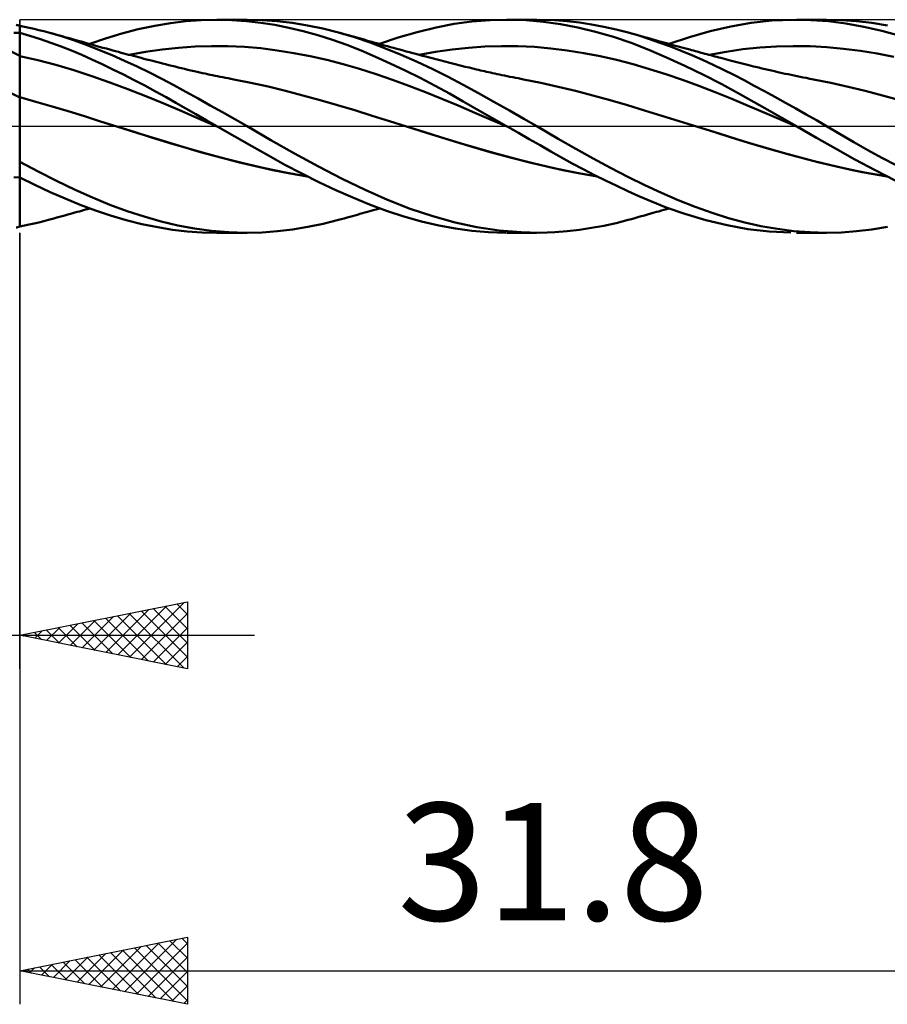
# Model space of a CAD drawing. Units: millimetres. Extents: x -81 to 89, y -37 to 40.
# Drawn here: x 6 to 32, y -26 to 3 of the extents above; entities that cross this region are included whole.
import ezdxf
from ezdxf.enums import TextEntityAlignment as Align

# ---------------------------------------------------------------- set-up
doc = ezdxf.new("R2010")
doc.units = ezdxf.units.MM
doc.header["$LTSCALE"] = 4.6
doc.linetypes.add('LONGDASH_DASH', pattern=[0.85, 0.4, -0.2, 0.05, -0.2])
for name, color, linetype in [('1', 4, 'CONTINUOUS'), ('2', 7, 'CONTINUOUS'), ('4', 2, 'LONGDASH_DASH'), ('CUT', 1, 'CONTINUOUS'), ('NOCUT', 7, 'CONTINUOUS'), ('SK4', 2, 'LONGDASH_DASH')]:
    doc.layers.add(name, color=color, linetype=linetype)
doc.styles.get("Standard").update_dxf_attribs({"font": 'Monospac821 BT'})

msp = doc.modelspace()

# ---------------------------------------------------------------- linework, layer by layer
at = {"layer": '1', "color": 4, "linetype": 'CONTINUOUS', "lineweight": 50}
for p, q in [((6.35, 2.991), (6.334, 2.995)), ((6.35, -2.993), (6.35, 2.993)), ((6.493, 2.964), (6.35, 2.992)), ((6.636, 2.934), (6.493, 2.964)), ((9.885, 2.891), (10.376, 2.996)), ((10.376, 2.996), (10.848, 3.076)), ((10.848, 3.076), (11.299, 3.131)), ((11.299, 3.131), (11.76, 3.164)), ((11.76, 3.164), (12.242, 3.175)), ((12.223, 3.175), (13.126, 3.175)), ((12.674, 3.164), (12.242, 3.175)), ((13.106, 3.135), (12.674, 3.164)), ((13.534, 3.086), (13.106, 3.135)), ((13.574, 3.164), (13.119, 3.175)), ((13.953, 3.02), (13.534, 3.086)), ((14.021, 3.132), (13.574, 3.164)), ((14.375, 2.934), (13.953, 3.02)), ((14.47, 3.079), (14.021, 3.132)), ((14.928, 3.004), (14.47, 3.079)), ((15.389, 2.909), (14.928, 3.004)), ((18.197, 2.808), (18.765, 2.945)), ((18.765, 2.945), (19.306, 3.049)), ((19.306, 3.049), (19.829, 3.12)), ((19.829, 3.12), (20.376, 3.163)), ((20.376, 3.163), (20.935, 3.175)), ((20.865, 3.175), (21.765, 3.175)), ((21.45, 3.157), (20.935, 3.175)), ((21.962, 3.113), (21.45, 3.157)), ((22.303, 3.159), (21.848, 3.175)), ((22.471, 3.04), (21.962, 3.113)), ((22.669, 3.131), (22.303, 3.159)), ((22.987, 2.94), (22.471, 3.04)), ((23.033, 3.089), (22.669, 3.131)), ((23.516, 2.813), (22.987, 2.94)), ((23.399, 3.034), (23.033, 3.089)), ((23.765, 2.966), (23.399, 3.034)), ((24.13, 2.886), (23.765, 2.966)), ((26.934, 2.833), (27.544, 2.975)), ((27.544, 2.975), (28.153, 3.08)), ((28.153, 3.08), (28.775, 3.148)), ((28.775, 3.148), (29.41, 3.174)), ((29.935, 3.165), (29.41, 3.174)), ((29.507, 3.175), (30.401, 3.175)), ((30.458, 3.128), (29.935, 3.165)), ((30.843, 3.164), (30.398, 3.175)), ((30.978, 3.061), (30.458, 3.128)), ((31.295, 3.132), (30.843, 3.164)), ((31.51, 2.965), (30.978, 3.061)), ((31.754, 3.078), (31.295, 3.132)), ((32.051, 2.841), (31.51, 2.965)), ((32.215, 3.004), (31.754, 3.078)), ((6.171, 2.783), (6.35, 2.785)), ((6.657, 2.692), (6.35, 2.781)), ((6.779, 2.901), (6.636, 2.934)), ((6.966, 2.595), (6.657, 2.692)), ((6.922, 2.867), (6.779, 2.901)), ((7.065, 2.831), (6.922, 2.867)), ((7.208, 2.793), (7.065, 2.831)), ((7.599, 2.68), (7.208, 2.793)), ((7.29, 2.771), (7.208, 2.793)), ((7.372, 2.749), (7.29, 2.771)), ((7.454, 2.727), (7.372, 2.749)), ((7.536, 2.704), (7.454, 2.727)), ((7.617, 2.682), (7.536, 2.704)), ((7.988, 2.553), (7.599, 2.68)), ((7.699, 2.659), (7.617, 2.682)), ((7.781, 2.636), (7.699, 2.659)), ((8.91, 2.617), (9.394, 2.764)), ((9.394, 2.764), (9.885, 2.891)), ((14.804, 2.831), (14.375, 2.934)), ((15.237, 2.711), (14.804, 2.831)), ((15.671, 2.574), (15.237, 2.711)), ((15.849, 2.794), (15.389, 2.909)), ((16.329, 2.651), (15.849, 2.794)), ((15.933, 2.771), (15.849, 2.794)), ((16.016, 2.748), (15.933, 2.771)), ((16.1, 2.725), (16.016, 2.748)), ((16.183, 2.702), (16.1, 2.725)), ((16.255, 2.682), (16.183, 2.702)), ((16.328, 2.661), (16.255, 2.682)), ((16.4, 2.641), (16.328, 2.661)), ((16.795, 2.491), (16.329, 2.651)), ((17.072, 2.451), (17.628, 2.642)), ((17.628, 2.642), (18.197, 2.808)), ((24.047, 2.66), (23.516, 2.813)), ((24.576, 2.481), (24.047, 2.66)), ((24.489, 2.793), (24.13, 2.886)), ((24.585, 2.767), (24.489, 2.794)), ((24.806, 2.701), (24.489, 2.793)), ((24.681, 2.74), (24.585, 2.767)), ((24.778, 2.713), (24.681, 2.74)), ((24.874, 2.686), (24.778, 2.713)), ((25.121, 2.599), (24.806, 2.701)), ((24.971, 2.659), (24.874, 2.686)), ((25.067, 2.632), (24.971, 2.659)), ((25.709, 2.451), (26.32, 2.658)), ((26.32, 2.658), (26.934, 2.833)), ((32.593, 2.689), (32.051, 2.841)), ((7.275, 2.489), (6.966, 2.595)), ((7.584, 2.375), (7.275, 2.489)), ((7.892, 2.254), (7.584, 2.375)), ((7.863, 2.613), (7.781, 2.636)), ((7.929, 2.595), (7.863, 2.613)), ((7.996, 2.576), (7.929, 2.595)), ((8.362, 2.417), (7.988, 2.553)), ((8.062, 2.557), (7.996, 2.576)), ((8.129, 2.539), (8.062, 2.557)), ((8.19, 2.521), (8.129, 2.539)), ((8.251, 2.504), (8.19, 2.521)), ((8.313, 2.486), (8.251, 2.504)), ((8.374, 2.469), (8.313, 2.486)), ((8.731, 2.271), (8.362, 2.417)), ((8.435, 2.452), (8.374, 2.469)), ((8.497, 2.434), (8.435, 2.452)), ((8.438, 2.451), (8.91, 2.617)), ((8.558, 2.417), (8.497, 2.434)), ((8.619, 2.4), (8.558, 2.417)), ((8.724, 2.37), (8.619, 2.4)), ((8.829, 2.341), (8.724, 2.37)), ((11.086, 2.339), (11.576, 2.374)), ((11.576, 2.374), (12.067, 2.389)), ((12.558, 2.385), (12.067, 2.389)), ((13.048, 2.363), (12.558, 2.385)), ((13.539, 2.322), (13.048, 2.363)), ((16.103, 2.421), (15.671, 2.574)), ((16.532, 2.252), (16.103, 2.421)), ((16.473, 2.621), (16.4, 2.641)), ((16.545, 2.6), (16.473, 2.621)), ((16.617, 2.58), (16.545, 2.6)), ((16.69, 2.559), (16.617, 2.58)), ((16.762, 2.539), (16.69, 2.559)), ((16.851, 2.513), (16.762, 2.539)), ((17.258, 2.315), (16.795, 2.491)), ((16.939, 2.488), (16.851, 2.513)), ((17.032, 2.462), (16.939, 2.488)), ((17.125, 2.436), (17.032, 2.462)), ((17.217, 2.41), (17.125, 2.436)), ((17.31, 2.385), (17.217, 2.41)), ((17.402, 2.359), (17.31, 2.385)), ((17.495, 2.334), (17.402, 2.359)), ((19.729, 2.34), (20.22, 2.374)), ((20.22, 2.374), (20.71, 2.389)), ((21.201, 2.385), (20.71, 2.389)), ((21.691, 2.363), (21.201, 2.385)), ((22.181, 2.321), (21.691, 2.363)), ((25.103, 2.278), (24.576, 2.481)), ((25.163, 2.604), (25.067, 2.632)), ((25.435, 2.489), (25.121, 2.599)), ((25.26, 2.577), (25.163, 2.604)), ((25.328, 2.558), (25.26, 2.577)), ((25.397, 2.538), (25.328, 2.558)), ((25.475, 2.517), (25.397, 2.538)), ((25.752, 2.372), (25.435, 2.489)), ((25.552, 2.495), (25.475, 2.517)), ((25.629, 2.473), (25.552, 2.495)), ((25.707, 2.452), (25.629, 2.473)), ((25.784, 2.43), (25.707, 2.452)), ((26.069, 2.247), (25.752, 2.372)), ((25.861, 2.409), (25.784, 2.43)), ((25.939, 2.388), (25.861, 2.409)), ((26.016, 2.366), (25.939, 2.388)), ((26.092, 2.346), (26.016, 2.366)), ((28.409, 2.344), (28.909, 2.377)), ((28.909, 2.377), (29.409, 2.39)), ((29.909, 2.383), (29.409, 2.39)), ((30.409, 2.357), (29.909, 2.383)), ((30.909, 2.311), (30.409, 2.357)), ((6.887, 1.97), (6.35, 2.091)), ((8.198, 2.124), (7.892, 2.254)), ((8.504, 1.988), (8.198, 2.124)), ((9.103, 2.116), (8.731, 2.271)), ((8.935, 2.312), (8.829, 2.341)), ((9.04, 2.283), (8.935, 2.312)), ((9.124, 2.26), (9.04, 2.283)), ((9.476, 1.952), (9.103, 2.116)), ((9.208, 2.237), (9.124, 2.26)), ((9.292, 2.214), (9.208, 2.237)), ((9.376, 2.192), (9.292, 2.214)), ((9.45, 2.172), (9.376, 2.192)), ((9.524, 2.152), (9.45, 2.172)), ((9.598, 2.132), (9.524, 2.152)), ((9.672, 2.113), (9.598, 2.132)), ((9.614, 2.128), (10.105, 2.215)), ((9.746, 2.093), (9.672, 2.113)), ((9.82, 2.073), (9.746, 2.093)), ((9.894, 2.054), (9.82, 2.073)), ((10.105, 2.215), (10.595, 2.286)), ((10.595, 2.286), (11.086, 2.339)), ((14.029, 2.261), (13.539, 2.322)), ((14.52, 2.182), (14.029, 2.261)), ((15.01, 2.087), (14.52, 2.182)), ((15.501, 1.977), (15.01, 2.087)), ((16.96, 2.069), (16.532, 2.252)), ((17.393, 1.871), (16.96, 2.069)), ((17.726, 2.124), (17.258, 2.315)), ((17.588, 2.308), (17.495, 2.334)), ((17.68, 2.283), (17.588, 2.308)), ((17.777, 2.257), (17.68, 2.283)), ((18.195, 1.917), (17.726, 2.124)), ((17.873, 2.231), (17.777, 2.257)), ((17.97, 2.205), (17.873, 2.231)), ((18.066, 2.179), (17.97, 2.205)), ((18.163, 2.153), (18.066, 2.179)), ((18.259, 2.127), (18.163, 2.153)), ((18.258, 2.128), (18.748, 2.216)), ((18.356, 2.102), (18.259, 2.127)), ((18.452, 2.076), (18.356, 2.102)), ((18.531, 2.055), (18.452, 2.076)), ((18.609, 2.035), (18.531, 2.055)), ((18.748, 2.216), (19.239, 2.287)), ((19.239, 2.287), (19.729, 2.34)), ((22.672, 2.26), (22.181, 2.321)), ((23.162, 2.182), (22.672, 2.26)), ((23.653, 2.087), (23.162, 2.182)), ((24.143, 1.977), (23.653, 2.087)), ((25.635, 2.052), (25.103, 2.278)), ((26.388, 2.115), (26.069, 2.247)), ((26.169, 2.325), (26.092, 2.346)), ((26.245, 2.304), (26.169, 2.325)), ((26.322, 2.283), (26.245, 2.304)), ((26.378, 2.268), (26.322, 2.283)), ((26.434, 2.252), (26.378, 2.268)), ((26.705, 1.977), (26.388, 2.115)), ((26.491, 2.237), (26.434, 2.252)), ((26.547, 2.222), (26.491, 2.237)), ((26.603, 2.207), (26.547, 2.222)), ((26.66, 2.192), (26.603, 2.207)), ((26.716, 2.177), (26.66, 2.192)), ((26.772, 2.161), (26.716, 2.177)), ((26.832, 2.146), (26.772, 2.161)), ((26.892, 2.13), (26.832, 2.146)), ((26.951, 2.114), (26.892, 2.13)), ((26.91, 2.13), (27.41, 2.219)), ((27.011, 2.098), (26.951, 2.114)), ((27.07, 2.082), (27.011, 2.098)), ((27.13, 2.066), (27.07, 2.082)), ((27.189, 2.051), (27.13, 2.066)), ((27.41, 2.219), (27.909, 2.292)), ((27.909, 2.292), (28.409, 2.344)), ((31.409, 2.246), (30.909, 2.311)), ((31.908, 2.163), (31.409, 2.246)), ((32.408, 2.063), (31.908, 2.163)), ((7.424, 1.83), (6.887, 1.97)), ((7.96, 1.672), (7.424, 1.83)), ((8.812, 1.845), (8.504, 1.988)), ((9.124, 1.695), (8.812, 1.845)), ((9.849, 1.78), (9.476, 1.952)), ((10.221, 1.6), (9.849, 1.78)), ((9.968, 2.035), (9.894, 2.054)), ((10.05, 2.013), (9.968, 2.035)), ((10.132, 1.992), (10.05, 2.013)), ((10.226, 1.968), (10.132, 1.992)), ((10.321, 1.944), (10.226, 1.968)), ((10.416, 1.919), (10.321, 1.944)), ((10.51, 1.895), (10.416, 1.919)), ((10.605, 1.871), (10.51, 1.895)), ((10.699, 1.848), (10.605, 1.871)), ((10.794, 1.824), (10.699, 1.848)), ((10.888, 1.8), (10.794, 1.824)), ((10.983, 1.777), (10.888, 1.8)), ((11.077, 1.753), (10.983, 1.777)), ((15.991, 1.85), (15.501, 1.977)), ((16.482, 1.707), (15.991, 1.85)), ((17.837, 1.66), (17.393, 1.871)), ((18.661, 1.698), (18.195, 1.917)), ((18.684, 2.015), (18.609, 2.035)), ((18.759, 1.996), (18.684, 2.015)), ((18.834, 1.976), (18.759, 1.996)), ((18.909, 1.957), (18.834, 1.976)), ((18.984, 1.937), (18.909, 1.957)), ((19.059, 1.918), (18.984, 1.937)), ((19.134, 1.899), (19.059, 1.918)), ((19.209, 1.88), (19.134, 1.899)), ((19.287, 1.859), (19.209, 1.88)), ((19.366, 1.839), (19.287, 1.859)), ((19.445, 1.819), (19.366, 1.839)), ((19.523, 1.8), (19.445, 1.819)), ((19.634, 1.772), (19.523, 1.8)), ((19.744, 1.745), (19.634, 1.772)), ((24.634, 1.849), (24.143, 1.977)), ((25.124, 1.704), (24.634, 1.849)), ((26.18, 1.803), (25.635, 2.052)), ((26.732, 1.535), (26.18, 1.803)), ((27.021, 1.832), (26.705, 1.977)), ((27.332, 1.682), (27.021, 1.832)), ((27.249, 2.035), (27.189, 2.051)), ((27.319, 2.016), (27.249, 2.035)), ((27.389, 1.998), (27.319, 2.016)), ((27.459, 1.979), (27.389, 1.998)), ((27.529, 1.961), (27.459, 1.979)), ((27.608, 1.941), (27.529, 1.961)), ((27.686, 1.92), (27.608, 1.941)), ((27.765, 1.899), (27.686, 1.92)), ((27.844, 1.879), (27.765, 1.899)), ((27.922, 1.859), (27.844, 1.879)), ((28.001, 1.839), (27.922, 1.859)), ((28.08, 1.819), (28.001, 1.839)), ((28.158, 1.799), (28.08, 1.819)), ((28.222, 1.784), (28.158, 1.799)), ((28.285, 1.768), (28.222, 1.784)), ((28.38, 1.745), (28.285, 1.768)), ((8.497, 1.495), (7.96, 1.672)), ((9.034, 1.305), (8.497, 1.495)), ((9.442, 1.538), (9.124, 1.695)), ((9.762, 1.376), (9.442, 1.538)), ((10.589, 1.413), (10.221, 1.6)), ((11.172, 1.73), (11.077, 1.753)), ((11.266, 1.707), (11.172, 1.73)), ((11.361, 1.685), (11.266, 1.707)), ((11.456, 1.663), (11.361, 1.685)), ((11.55, 1.641), (11.456, 1.663)), ((11.645, 1.619), (11.55, 1.641)), ((11.723, 1.602), (11.645, 1.619)), ((11.8, 1.585), (11.723, 1.602)), ((11.876, 1.568), (11.8, 1.585)), ((11.951, 1.552), (11.876, 1.568)), ((12.026, 1.536), (11.951, 1.552)), ((12.101, 1.52), (12.026, 1.536)), ((12.176, 1.505), (12.101, 1.52)), ((12.251, 1.49), (12.176, 1.505)), ((12.326, 1.474), (12.251, 1.49)), ((12.401, 1.46), (12.326, 1.474)), ((16.972, 1.549), (16.482, 1.707)), ((17.463, 1.38), (16.972, 1.549)), ((18.285, 1.437), (17.837, 1.66)), ((19.121, 1.468), (18.661, 1.698)), ((19.571, 1.229), (19.121, 1.468)), ((19.855, 1.718), (19.744, 1.745)), ((19.965, 1.692), (19.855, 1.718)), ((20.024, 1.678), (19.965, 1.692)), ((20.084, 1.665), (20.024, 1.678)), ((20.143, 1.651), (20.084, 1.665)), ((20.203, 1.638), (20.143, 1.651)), ((20.262, 1.624), (20.203, 1.638)), ((20.322, 1.611), (20.262, 1.624)), ((20.381, 1.598), (20.322, 1.611)), ((20.441, 1.585), (20.381, 1.598)), ((20.511, 1.57), (20.441, 1.585)), ((20.581, 1.555), (20.511, 1.57)), ((20.651, 1.54), (20.581, 1.555)), ((20.721, 1.525), (20.651, 1.54)), ((20.802, 1.508), (20.721, 1.525)), ((20.883, 1.492), (20.802, 1.508)), ((20.965, 1.475), (20.883, 1.492)), ((21.046, 1.459), (20.965, 1.475)), ((25.615, 1.547), (25.124, 1.704)), ((26.105, 1.38), (25.615, 1.547)), ((27.282, 1.251), (26.732, 1.535)), ((27.637, 1.528), (27.332, 1.682)), ((27.941, 1.37), (27.637, 1.528)), ((28.474, 1.723), (28.38, 1.745)), ((28.569, 1.701), (28.474, 1.723)), ((28.663, 1.679), (28.569, 1.701)), ((28.758, 1.657), (28.663, 1.679)), ((28.853, 1.636), (28.758, 1.657)), ((28.947, 1.615), (28.853, 1.636)), ((29.042, 1.594), (28.947, 1.615)), ((29.082, 1.585), (29.042, 1.594)), ((29.172, 1.566), (29.082, 1.585)), ((29.261, 1.547), (29.172, 1.566)), ((29.351, 1.528), (29.261, 1.547)), ((29.44, 1.509), (29.351, 1.528)), ((29.53, 1.491), (29.44, 1.509)), ((29.619, 1.473), (29.53, 1.491)), ((29.709, 1.455), (29.619, 1.473)), ((9.571, 1.105), (9.034, 1.305)), ((10.082, 1.209), (9.762, 1.376)), ((10.401, 1.038), (10.082, 1.209)), ((10.949, 1.222), (10.589, 1.413)), ((11.306, 1.026), (10.949, 1.222)), ((12.483, 1.444), (12.401, 1.46)), ((12.565, 1.428), (12.483, 1.444)), ((12.647, 1.412), (12.565, 1.428)), ((12.729, 1.397), (12.647, 1.412)), ((13.244, 1.295), (12.729, 1.397)), ((13.76, 1.179), (13.244, 1.295)), ((14.275, 1.052), (13.76, 1.179)), ((17.954, 1.203), (17.463, 1.38)), ((18.444, 1.016), (17.954, 1.203)), ((18.732, 1.204), (18.285, 1.437)), ((19.162, 0.97), (18.732, 1.204)), ((20.026, 0.98), (19.571, 1.229)), ((21.127, 1.443), (21.046, 1.459)), ((21.208, 1.428), (21.127, 1.443)), ((21.289, 1.412), (21.208, 1.428)), ((21.37, 1.397), (21.289, 1.412)), ((21.886, 1.294), (21.37, 1.397)), ((22.401, 1.177), (21.886, 1.294)), ((22.917, 1.051), (22.401, 1.177)), ((26.596, 1.203), (26.105, 1.38)), ((27.086, 1.015), (26.596, 1.203)), ((27.836, 0.948), (27.282, 1.251)), ((28.246, 1.207), (27.941, 1.37)), ((28.554, 1.041), (28.246, 1.207)), ((29.798, 1.438), (29.709, 1.455)), ((29.904, 1.417), (29.798, 1.438)), ((30.01, 1.397), (29.904, 1.417)), ((30.525, 1.293), (30.01, 1.397)), ((31.041, 1.176), (30.525, 1.293)), ((31.557, 1.051), (31.041, 1.176)), ((10.108, 0.896), (9.571, 1.105)), ((10.645, 0.676), (10.108, 0.896)), ((10.712, 0.867), (10.401, 1.038)), ((11.668, 0.825), (11.306, 1.026)), ((14.791, 0.918), (14.275, 1.052)), ((15.306, 0.777), (14.791, 0.918)), ((18.935, 0.82), (18.444, 1.016)), ((19.574, 0.738), (19.162, 0.97)), ((20.486, 0.726), (20.026, 0.98)), ((23.432, 0.918), (22.917, 1.051)), ((23.948, 0.778), (23.432, 0.918)), ((27.577, 0.818), (27.086, 1.015)), ((28.561, 0.539), (27.836, 0.948)), ((28.863, 0.872), (28.554, 1.041)), ((32.073, 0.919), (31.557, 1.051)), ((32.589, 0.778), (32.073, 0.919)), ((6.832, 0.73), (6.35, 0.864)), ((7.314, 0.591), (6.832, 0.73)), ((7.797, 0.446), (7.314, 0.591)), ((11.181, 0.447), (10.645, 0.676)), ((11.009, 0.698), (10.712, 0.867)), ((11.302, 0.53), (11.009, 0.698)), ((12.032, 0.621), (11.668, 0.825)), ((12.397, 0.415), (12.032, 0.621)), ((15.822, 0.63), (15.306, 0.777)), ((16.338, 0.476), (15.822, 0.63)), ((19.425, 0.615), (18.935, 0.82)), ((19.916, 0.403), (19.425, 0.615)), ((19.99, 0.5), (19.574, 0.738)), ((20.947, 0.468), (20.486, 0.726)), ((24.464, 0.63), (23.948, 0.778)), ((24.979, 0.473), (24.464, 0.63)), ((28.067, 0.611), (27.577, 0.818)), ((28.558, 0.402), (28.067, 0.611)), ((29.173, 0.701), (28.863, 0.872)), ((29.483, 0.528), (29.173, 0.701)), ((8.279, 0.296), (7.797, 0.446)), ((8.761, 0.142), (8.279, 0.296)), ((11.718, 0.213), (11.181, 0.447)), ((11.6, 0.358), (11.302, 0.53)), ((11.909, 0.18), (11.6, 0.358)), ((12.763, 0.208), (12.397, 0.415)), ((16.853, 0.314), (16.338, 0.476)), ((17.369, 0.152), (16.853, 0.314)), ((20.406, 0.193), (19.916, 0.403)), ((20.425, 0.251), (19.99, 0.5)), ((21.382, 0.22), (20.947, 0.468)), ((25.495, 0.312), (24.979, 0.473)), ((26.01, 0.151), (25.495, 0.312)), ((29.048, 0.193), (28.558, 0.402)), ((29.507, 0), (28.561, 0.539)), ((29.791, 0.353), (29.483, 0.528)), ((30.098, 0.176), (29.791, 0.353)), ((9.243, -0.01), (8.761, 0.142)), ((12.255, -0.018), (11.718, 0.213)), ((12.223, 0), (11.909, 0.18)), ((12.228, -0.003), (12.223, 0)), ((13.126, 0), (12.763, 0.208)), ((13.837, -0.413), (13.126, 0)), ((17.884, -0.01), (17.369, 0.152)), ((20.897, -0.018), (20.406, 0.193)), ((20.865, 0), (20.425, 0.251)), ((20.87, -0.003), (20.865, 0)), ((21.765, -0.001), (21.382, 0.22)), ((26.526, -0.01), (26.01, 0.151)), ((29.539, -0.018), (29.048, 0.193)), ((29.512, -0.003), (29.507, 0)), ((30.401, 0), (30.098, 0.176)), ((30.805, -0.237), (30.401, 0)), ((9.243, -0.01), (9.243, -0.01)), ((9.76, -0.172), (9.243, -0.01)), ((9.243, -0.01), (9.243, -0.01)), ((9.243, -0.01), (9.243, -0.01)), ((9.243, -0.01), (9.243, -0.01)), ((9.243, -0.01), (9.243, -0.01)), ((9.873, -0.206), (9.243, -0.01)), ((10.278, -0.332), (9.76, -0.172)), ((10.498, -0.399), (9.873, -0.206)), ((12.234, -0.006), (12.228, -0.003)), ((12.239, -0.009), (12.234, -0.006)), ((12.244, -0.012), (12.239, -0.009)), ((12.25, -0.015), (12.244, -0.012)), ((12.255, -0.018), (12.25, -0.015)), ((12.762, -0.307), (12.255, -0.018)), ((17.885, -0.01), (17.884, -0.01)), ((18.401, -0.171), (17.884, -0.01)), ((17.884, -0.01), (17.884, -0.01)), ((17.885, -0.01), (17.885, -0.01)), ((18.506, -0.204), (17.885, -0.01)), ((17.885, -0.01), (17.885, -0.01)), ((18.919, -0.332), (18.401, -0.171)), ((19.126, -0.396), (18.506, -0.204)), ((20.876, -0.006), (20.87, -0.003)), ((20.881, -0.009), (20.876, -0.006)), ((20.886, -0.012), (20.881, -0.009)), ((20.892, -0.015), (20.886, -0.012)), ((20.897, -0.018), (20.892, -0.015)), ((21.22, -0.202), (20.897, -0.018)), ((20.897, -0.018), (20.897, -0.018)), ((20.897, -0.018), (20.897, -0.018)), ((20.897, -0.018), (20.897, -0.018)), ((20.897, -0.018), (20.897, -0.018)), ((21.541, -0.386), (21.22, -0.202)), ((22.404, -0.374), (21.765, -0.001)), ((27.043, -0.171), (26.526, -0.01)), ((27.226, -0.228), (26.526, -0.01)), ((27.56, -0.333), (27.043, -0.171)), ((27.911, -0.443), (27.226, -0.228)), ((29.518, -0.006), (29.512, -0.003)), ((29.523, -0.009), (29.518, -0.006)), ((29.528, -0.012), (29.523, -0.009)), ((29.538, -0.018), (29.528, -0.012)), ((30.103, -0.342), (29.538, -0.018)), ((31.216, -0.475), (30.805, -0.237)), ((10.795, -0.491), (10.278, -0.332)), ((11.116, -0.587), (10.498, -0.399)), ((11.312, -0.647), (10.795, -0.491)), ((13.267, -0.593), (12.762, -0.307)), ((14.543, -0.816), (13.837, -0.413)), ((19.436, -0.493), (18.919, -0.332)), ((19.739, -0.584), (19.126, -0.396)), ((19.953, -0.649), (19.436, -0.493)), ((20.373, -0.769), (19.739, -0.584)), ((21.862, -0.569), (21.541, -0.386)), ((22.181, -0.751), (21.862, -0.569)), ((22.923, -0.671), (22.404, -0.374)), ((28.076, -0.495), (27.56, -0.333)), ((28.607, -0.652), (27.911, -0.443)), ((28.593, -0.649), (28.076, -0.495)), ((30.666, -0.667), (30.103, -0.342)), ((31.633, -0.71), (31.216, -0.475)), ((11.736, -0.769), (11.116, -0.587)), ((11.829, -0.797), (11.312, -0.647)), ((12.374, -0.943), (11.736, -0.769)), ((12.346, -0.937), (11.829, -0.797)), ((13.763, -0.874), (13.267, -0.593)), ((14.254, -1.147), (13.763, -0.874)), ((15.254, -1.201), (14.543, -0.816)), ((20.47, -0.797), (19.953, -0.649)), ((21.009, -0.941), (20.373, -0.769)), ((20.988, -0.937), (20.47, -0.797)), ((22.5, -0.932), (22.181, -0.751)), ((23.444, -0.959), (22.923, -0.671)), ((29.11, -0.797), (28.593, -0.649)), ((29.319, -0.853), (28.607, -0.652)), ((29.626, -0.937), (29.11, -0.797)), ((30.034, -1.04), (29.319, -0.853)), ((31.246, -0.993), (30.666, -0.667)), ((32.053, -0.941), (31.633, -0.71)), ((6.35, -1.066), (6.334, -1.053)), ((6.9, -1.352), (6.35, -1.061)), ((12.863, -1.069), (12.346, -0.937)), ((13.013, -1.104), (12.374, -0.943)), ((13.38, -1.193), (12.863, -1.069)), ((13.649, -1.251), (13.013, -1.104)), ((14.756, -1.412), (14.254, -1.147)), ((21.505, -1.07), (20.988, -0.937)), ((21.644, -1.102), (21.009, -0.941)), ((22.022, -1.194), (21.505, -1.07)), ((22.273, -1.249), (21.644, -1.102)), ((22.822, -1.109), (22.5, -0.932)), ((23.15, -1.284), (22.822, -1.109)), ((23.966, -1.238), (23.444, -0.959)), ((30.143, -1.07), (29.626, -0.937)), ((30.74, -1.212), (30.034, -1.04)), ((30.66, -1.195), (30.143, -1.07)), ((31.851, -1.315), (31.246, -0.993)), ((32.472, -1.166), (32.053, -0.941)), ((7.45, -1.629), (6.9, -1.352)), ((13.897, -1.308), (13.38, -1.193)), ((14.276, -1.382), (13.649, -1.251)), ((14.414, -1.41), (13.897, -1.308)), ((14.924, -1.496), (14.276, -1.382)), ((14.931, -1.499), (14.414, -1.41)), ((15.263, -1.665), (14.756, -1.412)), ((15.964, -1.566), (15.254, -1.201)), ((22.539, -1.309), (22.022, -1.194)), ((22.911, -1.382), (22.273, -1.249)), ((23.057, -1.411), (22.539, -1.309)), ((23.562, -1.495), (22.911, -1.382)), ((23.574, -1.5), (23.057, -1.411)), ((23.482, -1.455), (23.15, -1.284)), ((23.815, -1.621), (23.482, -1.455)), ((24.481, -1.505), (23.966, -1.238)), ((31.177, -1.309), (30.66, -1.195)), ((31.468, -1.366), (30.74, -1.212)), ((31.693, -1.41), (31.177, -1.309)), ((32.2, -1.494), (31.468, -1.366)), ((32.21, -1.499), (31.693, -1.41)), ((32.462, -1.624), (31.851, -1.315)), ((6.171, -1.527), (6.35, -1.524)), ((6.801, -1.752), (6.35, -1.531)), ((7.254, -1.962), (6.801, -1.752)), ((7.999, -1.893), (7.45, -1.629)), ((15.771, -1.905), (15.263, -1.665)), ((16.647, -1.899), (15.964, -1.566)), ((24.147, -1.781), (23.815, -1.621)), ((24.982, -1.756), (24.481, -1.505)), ((25.481, -1.991), (24.982, -1.756)), ((7.707, -2.159), (7.254, -1.962)), ((8.523, -2.13), (7.999, -1.893)), ((16.277, -2.13), (15.771, -1.905)), ((17.316, -2.197), (16.647, -1.899)), ((24.478, -1.936), (24.147, -1.781)), ((24.808, -2.084), (24.478, -1.936)), ((25.983, -2.208), (25.481, -1.991)), ((8.157, -2.343), (7.707, -2.159)), ((8.605, -2.512), (8.157, -2.343)), ((9.034, -2.341), (8.523, -2.13)), ((9.549, -2.529), (9.034, -2.341)), ((16.778, -2.338), (16.277, -2.13)), ((17.283, -2.527), (16.778, -2.338)), ((17.992, -2.459), (17.316, -2.197)), ((25.165, -2.238), (24.808, -2.084)), ((25.623, -2.419), (25.165, -2.238)), ((26.487, -2.405), (25.983, -2.208)), ((7.7, -2.659), (7.782, -2.636)), ((7.782, -2.636), (7.864, -2.613)), ((7.864, -2.613), (7.931, -2.594)), ((7.931, -2.594), (7.997, -2.576)), ((7.997, -2.576), (8.064, -2.557)), ((8.064, -2.557), (8.131, -2.538)), ((8.131, -2.538), (8.192, -2.521)), ((8.192, -2.521), (8.253, -2.503)), ((8.253, -2.503), (8.315, -2.486)), ((8.315, -2.486), (8.376, -2.468)), ((8.376, -2.468), (8.438, -2.451)), ((9.06, -2.665), (8.605, -2.512)), ((10.063, -2.695), (9.549, -2.529)), ((16.34, -2.658), (16.415, -2.637)), ((16.415, -2.637), (16.489, -2.616)), ((16.489, -2.616), (16.564, -2.595)), ((16.564, -2.595), (16.638, -2.574)), ((16.638, -2.574), (16.713, -2.553)), ((16.713, -2.553), (16.791, -2.53)), ((16.791, -2.53), (16.884, -2.504)), ((16.884, -2.504), (16.977, -2.478)), ((16.977, -2.478), (17.072, -2.451)), ((17.801, -2.696), (17.283, -2.527)), ((18.667, -2.684), (17.992, -2.459)), ((24.972, -2.659), (25.069, -2.631)), ((25.069, -2.631), (25.165, -2.604)), ((25.165, -2.604), (25.261, -2.577)), ((25.261, -2.577), (25.33, -2.557)), ((25.33, -2.557), (25.399, -2.538)), ((25.399, -2.538), (25.477, -2.516)), ((25.477, -2.516), (25.555, -2.494)), ((25.555, -2.494), (25.633, -2.472)), ((26.179, -2.613), (25.623, -2.419)), ((25.633, -2.472), (25.71, -2.451)), ((26.806, -2.799), (26.179, -2.613)), ((26.989, -2.583), (26.487, -2.405)), ((27.48, -2.738), (26.989, -2.583)), ((6.493, -2.964), (6.636, -2.934)), ((6.636, -2.934), (6.779, -2.901)), ((6.779, -2.901), (6.922, -2.867)), ((6.922, -2.867), (7.065, -2.831)), ((7.065, -2.831), (7.208, -2.794)), ((7.208, -2.794), (7.29, -2.771)), ((7.29, -2.771), (7.372, -2.749)), ((7.372, -2.749), (7.454, -2.726)), ((7.454, -2.726), (7.536, -2.704)), ((7.536, -2.704), (7.618, -2.681)), ((7.618, -2.681), (7.7, -2.659)), ((9.525, -2.8), (9.06, -2.665)), ((9.995, -2.916), (9.525, -2.8)), ((10.463, -3.012), (9.995, -2.916)), ((10.571, -2.838), (10.063, -2.695)), ((11.067, -2.956), (10.571, -2.838)), ((14.939, -3.002), (15.395, -2.907)), ((15.395, -2.907), (15.849, -2.794)), ((15.849, -2.794), (15.935, -2.77)), ((15.935, -2.77), (16.021, -2.747)), ((16.021, -2.747), (16.107, -2.723)), ((16.107, -2.723), (16.191, -2.699)), ((16.191, -2.699), (16.266, -2.679)), ((16.266, -2.679), (16.34, -2.658)), ((18.325, -2.841), (17.801, -2.696)), ((18.847, -2.962), (18.325, -2.841)), ((19.327, -2.869), (18.667, -2.684)), ((19.98, -3.012), (19.327, -2.869)), ((23.765, -2.966), (24.13, -2.886)), ((24.13, -2.886), (24.489, -2.793)), ((24.489, -2.794), (24.585, -2.767)), ((24.585, -2.767), (24.682, -2.74)), ((24.682, -2.74), (24.779, -2.713)), ((24.779, -2.713), (24.875, -2.686)), ((24.875, -2.686), (24.972, -2.659)), ((27.438, -2.952), (26.806, -2.799)), ((27.962, -2.869), (27.48, -2.738)), ((28.447, -2.979), (27.962, -2.869)), ((6.35, -2.992), (6.493, -2.964)), ((10.909, -3.085), (10.463, -3.012)), ((11.34, -3.135), (10.909, -3.085)), ((11.563, -3.049), (11.067, -2.956)), ((11.781, -3.165), (11.34, -3.135)), ((12.07, -3.118), (11.563, -3.049)), ((12.242, -3.175), (11.781, -3.165)), ((12.58, -3.16), (12.07, -3.118)), ((13.127, -3.175), (12.223, -3.175)), ((13.091, -3.175), (12.58, -3.16)), ((13.091, -3.175), (13.574, -3.164)), ((13.574, -3.164), (14.033, -3.131)), ((14.033, -3.131), (14.486, -3.077)), ((14.486, -3.077), (14.939, -3.002)), ((19.342, -3.054), (18.847, -2.962)), ((19.824, -3.119), (19.342, -3.054)), ((20.327, -3.16), (19.824, -3.119)), ((20.646, -3.11), (19.98, -3.012)), ((20.842, -3.175), (20.327, -3.16)), ((21.295, -3.163), (20.646, -3.11)), ((21.765, -3.175), (20.866, -3.175)), ((21.847, -3.175), (21.295, -3.163)), ((21.847, -3.175), (22.303, -3.159)), ((22.303, -3.159), (22.669, -3.131)), ((22.669, -3.131), (23.033, -3.089)), ((23.033, -3.089), (23.399, -3.034)), ((23.399, -3.034), (23.765, -2.966)), ((28.06, -3.067), (27.438, -2.952)), ((28.692, -3.141), (28.06, -3.067)), ((28.936, -3.064), (28.447, -2.979)), ((29.335, -3.173), (28.692, -3.141)), ((29.427, -3.125), (28.936, -3.064)), ((29.916, -3.163), (29.427, -3.125)), ((30.401, -3.175), (29.506, -3.175)), ((30.398, -3.175), (29.916, -3.163)), ((30.398, -3.175), (30.843, -3.164)), ((30.843, -3.164), (31.295, -3.132)), ((31.295, -3.132), (31.754, -3.078)), ((31.754, -3.078), (32.215, -3.004))]:
    msp.add_line(p, q, dxfattribs=at)
for centre, major_axis, ratio, start_param, end_param in [((27.298, 38.328), (43.395, 16.209), 0.769194, 3.947453, 3.950135), ((28.082, 23.081), (-44.458, 12.924), 0.598618, 1.208711, 1.240618), ((27.821, 22.182), (-44.736, 13.004), 0.598618, 1.188627, 1.250577), ((27.298, -38.328), (-43.395, 16.209), 0.769194, 5.474643, 5.477325)]:
    msp.add_ellipse(centre, major_axis=major_axis, ratio=ratio, start_param=start_param, end_param=end_param, dxfattribs=at)
at = {"layer": '2', "color": 7, "linetype": 'CONTINUOUS', "lineweight": 25}
for p, q in [((6.35, -16.175), (6.35, -3.175)), ((6.35, -3.175), (6.35, -26.175)), ((6.35, -15.175), (11.35, -14.175)), ((9.272, -15.759), (10.734, -14.298)), ((9.626, -15.83), (11.264, -14.192)), ((10.324, -14.38), (11.35, -15.407)), ((10.677, -14.31), (11.35, -14.983)), ((11.031, -14.239), (11.35, -14.558)), ((11.35, -14.175), (11.35, -16.175)), ((8.212, -15.547), (9.143, -14.616)), ((8.565, -15.618), (9.673, -14.51)), ((8.909, -14.663), (10.189, -15.943)), ((8.919, -15.689), (10.203, -14.404)), ((9.263, -14.592), (10.719, -16.049)), ((9.616, -14.522), (11.25, -16.155)), ((9.97, -14.451), (11.35, -15.831)), ((9.979, -15.901), (11.35, -14.53)), ((7.151, -15.335), (7.552, -14.935)), ((7.495, -14.946), (8.068, -15.519)), ((7.505, -15.406), (8.082, -14.829)), ((7.849, -14.875), (8.598, -15.625)), ((7.858, -15.477), (8.612, -14.723)), ((8.202, -14.805), (9.128, -15.731)), ((8.556, -14.734), (9.659, -15.837)), ((10.333, -15.972), (11.35, -14.955)), ((-18.9, -15.175), (13.35, -15.175)), ((11.35, -16.175), (6.35, -15.175)), ((6.434, -15.158), (6.477, -15.2)), ((6.444, -15.194), (6.491, -15.147)), ((6.788, -15.087), (7.007, -15.306)), ((6.797, -15.264), (7.021, -15.041)), ((7.142, -15.017), (7.537, -15.412)), ((10.687, -16.042), (11.35, -15.379)), ((11.04, -16.113), (11.35, -15.803)), ((6.35, -25.175), (11.35, -24.175)), ((9.12, -25.729), (10.506, -24.344)), ((9.474, -25.8), (11.036, -24.238)), ((9.828, -25.871), (11.35, -24.348)), ((10.475, -24.35), (11.35, -25.224)), ((10.829, -24.279), (11.35, -24.8)), ((11.183, -24.208), (11.35, -24.376)), ((11.35, -24.175), (11.35, -26.175)), ((8.413, -25.588), (9.445, -24.556)), ((8.767, -25.658), (9.975, -24.45)), ((9.061, -24.633), (10.417, -25.988)), ((9.415, -24.562), (10.947, -26.094)), ((9.768, -24.491), (11.35, -26.073)), ((10.122, -24.421), (11.35, -25.649)), ((7.353, -25.376), (7.854, -24.874)), ((7.647, -24.916), (8.296, -25.564)), ((7.706, -25.446), (8.384, -24.768)), ((8.001, -24.845), (8.826, -25.67)), ((8.06, -25.517), (8.915, -24.662)), ((8.354, -24.774), (9.356, -25.776)), ((8.708, -24.703), (9.887, -25.882)), ((10.181, -25.941), (11.35, -24.772)), ((6.35, -25.175), (38.15, -25.175)), ((11.35, -26.175), (6.35, -25.175)), ((6.586, -25.128), (6.705, -25.246)), ((6.646, -25.234), (6.793, -25.086)), ((6.94, -25.057), (7.235, -25.352)), ((6.999, -25.305), (7.324, -24.98)), ((7.293, -24.986), (7.765, -25.458)), ((10.535, -26.012), (11.35, -25.197)), ((10.888, -26.083), (11.35, -25.621)), ((11.242, -26.153), (11.35, -26.045))]:
    msp.add_line(p, q, dxfattribs=at)
at = {"layer": '4', "color": 2, "linetype": 'LONGDASH_DASH', "lineweight": 25}
msp.add_line((0, 0), (38.15, 0), dxfattribs=at)
at = {"layer": 'CUT', "color": 1, "linetype": 'CONTINUOUS', "lineweight": 25}
for p, q in [((38.15, 3.175), (6.35, 3.175)), ((6.35, 3.175), (6.35, 3.17)), ((6.35, 3.17), (6.35, 0)), ((6.35, 0), (38.15, 0))]:
    msp.add_line(p, q, dxfattribs=at)
at = {"layer": 'NOCUT', "color": 7, "linetype": 'CONTINUOUS', "lineweight": 25}
msp.add_line((6.35, 0), (6.35, 3.175), dxfattribs=at)
at = {"layer": 'SK4', "color": 2, "linetype": 'LONGDASH_DASH', "lineweight": 25}
msp.add_line((-69.45, 0), (44.15, 0), dxfattribs=at)

# ---------------------------------------------------------------- texts
at = {"layer": '2', "color": 7, "linetype": 'CONTINUOUS', "lineweight": 25}
msp.add_text('31.8', height=3.5, dxfattribs=at).set_placement((22.25, -23.675), align=Align.CENTER)

doc.saveas('drawing.dxf')
